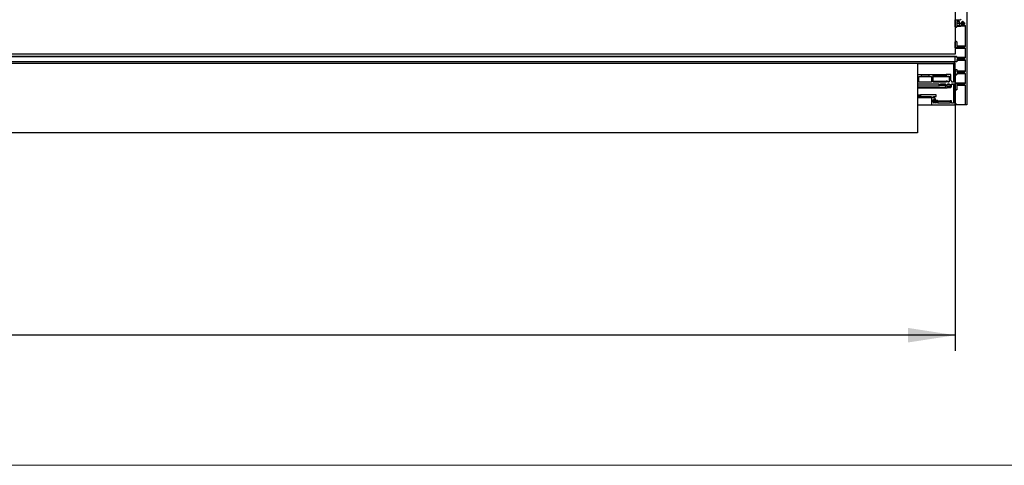
# Model space of a CAD drawing. Units: millimetres. Extents: x 2 to 1707, y -31 to 299.
# Drawn here: x 241 to 304, y 3 to 32 of the extents above; entities that cross this region are included whole.
import ezdxf

# ---------------------------------------------------------------- set-up
doc = ezdxf.new("R2010")
doc.units = ezdxf.units.MM
doc.layers.add('FORMAT', color=7, linetype='Continuous')
doc.styles.add('SLDTEXTSTYLE0', font='TXT', dxfattribs={"width": 0.75})
doc.dimstyles.new('SLDDIMSTYLE0', dxfattribs={"dimtxt": 5, "dimasz": 3, "dimexe": 0, "dimexo": 0.0625, "dimgap": 1.25, "dimtad": 1, "dimdec": 0, "dimlfac": 17, "dimrnd": 1e-09, "dimzin": 12, "dimdsep": 46, "dimtxsty": 'SLDTEXTSTYLE0', "dimsah": 1, "dimcen": 0.09, "dimadec": 0, "dimazin": 3, "dimtfac": 1, "dimtofl": 0, "dimtmove": 0, "dimatfit": 3, "dimfxl": 1, "dimfrac": 2, "dimtolj": 1, "dimtzin": 12, "dimarcsym": 0})

# ---------------------------------------------------------------- blocks, each defined once
blk = doc.blocks.new('_D_1')
at = {"layer": 'FORMAT', "transparency": 16777216}
for p, q in [((57.618, 28.446), (57.618, 10.563)), ((300.854, 28.446), (300.854, 10.563)), ((300.854, 11.563), (57.618, 11.563))]:
    blk.add_line(p, q, dxfattribs=at)
for points in [[(57.618, 11.563), (60.618, 11.101), (60.618, 12.024)], [(300.854, 11.563), (297.854, 12.024), (297.854, 11.101)]]:
    blk.add_solid(points, dxfattribs=at)
at = {"layer": 'FORMAT', "transparency": 16777216, "insert": (171.847, 18.008), "char_height": 5, "attachment_point": 1, "style": 'SLDTEXTSTYLE0'}
blk.add_mtext('4135', dxfattribs=at)

msp = doc.modelspace()

# ---------------------------------------------------------------- linework, layer by layer
at = {"color": 7, "linetype": 'Continuous', "lineweight": 25}
for p, q in [((300.8535, 38.3867), (300.8535, 29.4455)), ((301.5888, 32.8397), (301.5888, 26.2102)), ((300.8535, 31.1809), (300.8535, 31.6338)), ((300.8535, 31.6338), (301.1653, 31.6338)), ((301.1124, 31.4986), (300.9477, 31.4986)), ((300.9477, 31.4985), (300.9477, 31.1809)), ((301.1124, 31.3986), (300.9477, 31.3986)), ((301.0947, 31.5162), (300.9653, 31.5162)), ((301.1124, 31.3986), (301.1124, 31.4986)), ((301.1918, 31.4045), (301.1918, 31.3928)), ((301.4565, 31.4045), (301.1918, 31.4045)), ((301.4565, 31.3928), (301.1918, 31.3928)), ((301.4388, 31.4221), (301.2094, 31.4221)), ((301.4364, 31.3752), (301.2094, 31.3752)), ((301.4251, 31.4304), (301.2231, 31.4304)), ((301.4251, 31.3669), (301.2231, 31.3669)), ((301.3879, 31.3141), (301.2604, 31.3141)), ((301.3559, 31.4997), (301.2924, 31.4997)), ((301.3476, 31.5163), (301.3006, 31.5163)), ((301.3006, 31.5163), (301.3006, 31.5109)), ((301.3476, 31.5109), (301.3006, 31.5109)), ((301.3476, 31.5109), (301.3476, 31.5163)), ((301.4565, 31.3928), (301.4565, 31.4045)), ((300.8712, 31.1632), (300.8535, 31.1632)), ((300.93, 31.1632), (300.8535, 31.1632)), ((300.93, 31.1632), (300.8712, 31.1632)), ((301.1901, 31.2347), (300.9477, 31.2347)), ((300.9477, 31.2282), (301.2108, 31.2282)), ((301.2294, 31.2378), (301.4258, 31.2378)), ((301.2643, 31.295), (301.2341, 31.2428)), ((301.4119, 31.2466), (301.2363, 31.2466)), ((301.384, 31.295), (301.2643, 31.295)), ((301.4119, 31.2466), (301.384, 31.295)), ((301.4643, 31.2644), (301.4375, 31.2411)), ((301.4947, 31.2522), (301.4503, 31.2522)), ((301.4947, 29.9574), (301.4947, 31.2522)), ((300.8712, 30.2515), (300.8535, 30.2515)), ((300.8535, 29.8397), (300.8535, 30.2338)), ((300.8712, 30.2515), (300.93, 30.2515)), ((300.9477, 30.2338), (300.9477, 29.9574)), ((300.8535, 29.4455), (57.6182, 29.4455)), ((301.4653, 29.8397), (300.8535, 29.8397)), ((301.4947, 29.8103), (300.8535, 29.8103)), ((301.4947, 29.9574), (300.9477, 29.9574)), ((300.9771, 29.928), (301.4653, 29.928)), ((301.4947, 29.2221), (301.4947, 29.8103)), ((298.4447, 28.8569), (60.0329, 28.8569)), ((300.8712, 29.2985), (66.5921, 29.2985)), ((300.8535, 29.2809), (66.5921, 29.2809)), ((300.8535, 28.9456), (66.5921, 28.9456)), ((66.5921, 28.8573), (300.7653, 28.8573)), ((298.4447, 28.8569), (298.4447, 24.4451)), ((298.4447, 28.8397), (300.7477, 28.8397)), ((300.7477, 28.8397), (300.7477, 27.6779)), ((300.8535, 28.8573), (300.7653, 28.8573)), ((300.8535, 28.9456), (300.8535, 29.2809)), ((300.9594, 28.9456), (300.8535, 28.9456)), ((300.8535, 28.4691), (300.8535, 28.8573)), ((300.8712, 29.2985), (300.93, 29.2985)), ((300.9594, 29.2691), (300.9594, 29.2221)), ((301.4947, 29.2221), (300.9594, 29.2221)), ((301.4359, 29.1044), (300.9594, 29.1044)), ((300.9594, 29.1044), (300.9594, 28.9456)), ((301.4947, 29.0456), (300.9594, 29.0456)), ((300.9888, 29.1927), (301.4653, 29.1927)), ((301.4947, 28.3691), (301.4947, 29.0456)), ((300.8535, 28.1338), (300.8535, 28.4691)), ((300.8535, 28.4691), (300.9594, 28.4691)), ((300.9594, 28.4691), (300.9594, 28.3103)), ((301.4947, 28.3691), (300.9594, 28.3691)), ((300.9594, 28.3103), (301.4359, 28.3103)), ((300.9594, 28.1927), (300.9594, 28.1456)), ((301.4947, 28.1927), (300.9594, 28.1927)), ((301.4653, 28.2221), (300.9888, 28.2221)), ((301.4947, 27.6044), (301.4947, 28.1927)), ((298.4447, 28.1514), (300.3065, 28.1514)), ((298.7035, 28.1338), (298.4447, 28.1338)), ((298.4447, 27.5597), (298.456, 27.5597)), ((298.4447, 27.5514), (299.012, 27.5514)), ((298.456, 27.5597), (299.012, 27.5514)), ((298.5447, 28.0279), (298.7035, 28.0279)), ((298.5447, 27.6867), (298.5447, 28.0279)), ((298.5447, 27.6867), (299.3388, 27.6867)), ((299.3094, 27.6573), (298.5741, 27.6573)), ((298.7035, 28.0279), (298.7035, 28.1338)), ((298.7035, 28.1338), (299.18, 28.1338)), ((298.7035, 28.0279), (299.18, 28.0279)), ((299.012, 27.5514), (299.8065, 27.5514)), ((299.18, 28.1338), (299.18, 28.0279)), ((299.4447, 28.1338), (299.18, 28.1338)), ((299.18, 28.0279), (299.3388, 28.0279)), ((299.3388, 28.0279), (299.3388, 27.6867)), ((299.4447, 27.6985), (299.4447, 28.1338)), ((299.4447, 28.122), (300.2771, 28.122)), ((299.4447, 28.0749), (300.2771, 28.0749)), ((299.4447, 28.0455), (300.3065, 28.0455)), ((299.4447, 28.0161), (300.4653, 28.0161)), ((299.4447, 27.7279), (300.2888, 27.7279)), ((299.4447, 27.7161), (300.2771, 27.7161)), ((299.4475, 27.6867), (300.2771, 27.6867)), ((300.2594, 27.6691), (299.4741, 27.6691)), ((299.8065, 27.5514), (299.8065, 27.4338)), ((299.9535, 27.5514), (300.1964, 27.5514)), ((300.2771, 28.122), (300.2771, 28.0749)), ((300.2771, 27.7161), (300.2771, 27.6867)), ((300.3359, 27.7279), (300.2888, 27.7279)), ((300.5418, 28.1514), (300.3065, 28.1514)), ((300.3065, 28.0455), (300.4359, 28.0455)), ((300.3653, 27.6985), (300.4653, 27.6985)), ((300.4359, 27.6691), (300.3947, 27.6691)), ((300.4653, 28.0161), (300.4653, 27.6985)), ((300.5712, 27.7858), (300.5712, 28.122)), ((300.6359, 27.6779), (300.6359, 27.7102)), ((300.6359, 27.6779), (300.7477, 27.6779)), ((300.73, 27.6602), (300.6535, 27.6602)), ((300.8535, 27.575), (300.8535, 28.1308)), ((300.8712, 28.1162), (300.8535, 28.1162)), ((301.4947, 27.6044), (300.8535, 27.6044)), ((300.8535, 27.1809), (300.8535, 27.575)), ((300.8535, 27.575), (301.4653, 27.575)), ((300.93, 28.1162), (300.8712, 28.1162)), ((298.4447, 27.4338), (299.8065, 27.4338)), ((298.4447, 27.3135), (300.2573, 27.3135)), ((298.4447, 27.2908), (300.3036, 27.2908)), ((299.8065, 27.4338), (299.8359, 27.4338)), ((299.8663, 27.4435), (300.2127, 27.4435)), ((299.8991, 27.5124), (300.2242, 27.5124)), ((300.2242, 27.5124), (300.2127, 27.4435)), ((300.2921, 27.4365), (300.292, 27.4482)), ((300.2951, 27.4274), (300.5291, 27.4274)), ((300.2955, 27.4267), (300.529, 27.4267)), ((300.3095, 27.466), (300.312, 27.466)), ((300.3098, 27.419), (300.3124, 27.419)), ((300.3124, 27.419), (300.3099, 27.419)), ((300.3231, 27.4744), (300.3365, 27.5026)), ((300.3251, 27.4079), (300.5241, 27.4079)), ((300.3365, 27.5026), (300.3541, 27.5227)), ((300.3375, 27.3838), (300.5119, 27.3838)), ((300.345, 27.3096), (300.537, 27.3096)), ((300.3541, 27.5227), (300.3548, 27.5232)), ((300.3548, 27.5232), (300.3707, 27.5347)), ((300.3549, 27.3206), (300.3642, 27.3371)), ((300.3586, 27.3609), (300.4906, 27.3609)), ((300.3646, 27.3383), (300.4864, 27.3383)), ((300.3661, 27.3471), (300.484, 27.3471)), ((300.375, 27.5311), (300.4839, 27.5311)), ((300.5119, 27.3838), (300.4906, 27.3609)), ((300.5241, 27.4079), (300.5119, 27.3838)), ((300.529, 27.4267), (300.5241, 27.4079)), ((300.5291, 27.4274), (300.529, 27.4267)), ((300.5859, 27.3357), (300.6125, 27.3955)), ((300.6125, 27.3955), (300.6182, 27.3955)), ((300.6182, 27.3955), (300.6182, 27.5249)), ((300.6182, 27.5249), (300.7477, 27.5249)), ((300.6359, 27.5426), (300.73, 27.5426)), ((300.7477, 27.5249), (300.7477, 26.3426)), ((300.8359, 27.1419), (300.8359, 27.1478)), ((300.8477, 27.1595), (300.8535, 27.1595)), ((300.8535, 27.1595), (300.8535, 27.1779)), ((300.8712, 27.1633), (300.8535, 27.1633)), ((300.8535, 26.2374), (300.8535, 27.1301)), ((300.93, 27.1633), (300.8712, 27.1633)), ((300.9477, 27.4574), (300.9477, 27.1809)), ((301.4947, 27.4574), (300.9477, 27.4574)), ((301.4653, 27.4868), (300.9771, 27.4868)), ((301.4947, 26.2102), (301.4947, 27.4574)), ((298.4447, 26.8544), (298.6477, 26.8544)), ((298.4447, 26.8367), (298.63, 26.8367)), ((298.4447, 26.7691), (298.63, 26.7691)), ((298.4447, 26.7514), (298.6477, 26.7514)), ((298.4447, 26.6926), (299.3418, 26.6926)), ((298.63, 26.8367), (298.63, 26.7691)), ((299.1388, 26.8544), (298.6477, 26.8544)), ((298.6477, 26.7514), (299.2829, 26.7514)), ((299.63, 26.8455), (299.1388, 26.8544)), ((299.3418, 26.6926), (299.3418, 26.2102)), ((299.4494, 26.4581), (299.6587, 26.4581)), ((299.4496, 26.4601), (299.6586, 26.4601)), ((299.4529, 26.4772), (299.6716, 26.4772)), ((299.4548, 26.4821), (299.6899, 26.4821)), ((299.7099, 26.4839), (299.4555, 26.4839)), ((299.4558, 26.535), (299.4641, 26.5433)), ((299.4576, 26.5083), (299.4558, 26.51)), ((299.4574, 26.381), (299.6513, 26.381)), ((299.4582, 26.3828), (299.6495, 26.3828)), ((299.4589, 26.5381), (299.4984, 26.5381)), ((299.4597, 26.3965), (299.6474, 26.3965)), ((299.4738, 26.3516), (299.46, 26.3643)), ((299.4609, 26.3911), (299.6461, 26.3911)), ((299.4623, 26.5415), (299.4908, 26.5415)), ((299.4641, 26.5433), (299.489, 26.5433)), ((299.4689, 26.3561), (299.6513, 26.3561)), ((299.4989, 26.353), (299.4722, 26.353)), ((299.6087, 26.353), (299.4722, 26.353)), ((299.4747, 26.3512), (299.4929, 26.3512)), ((299.489, 26.5433), (299.4908, 26.5415)), ((299.5035, 26.7514), (299.63, 26.7514)), ((299.5289, 26.6397), (299.5035, 26.6397)), ((299.5852, 26.5636), (299.5857, 26.5656)), ((299.618, 26.3478), (299.6163, 26.3496)), ((299.618, 26.3478), (299.643, 26.3478)), ((299.63, 26.7514), (299.63, 26.8455)), ((299.6513, 26.3561), (299.643, 26.3478)), ((299.6474, 26.3965), (299.6461, 26.3911)), ((299.6495, 26.3828), (299.6513, 26.381)), ((299.6586, 26.4601), (299.6587, 26.4581)), ((299.6899, 26.4821), (299.6716, 26.4772)), ((299.7399, 26.472), (300.5594, 26.472)), ((299.7436, 26.3455), (300.53, 26.3455)), ((299.7462, 26.3577), (299.7634, 26.4175)), ((299.7598, 26.4426), (300.53, 26.4426)), ((300.5006, 26.3161), (299.773, 26.3161)), ((300.53, 26.4426), (300.53, 26.3455)), ((300.6006, 26.472), (300.5594, 26.472)), ((300.6182, 26.3426), (300.6182, 26.4544)), ((300.6182, 26.3426), (300.7477, 26.3426)), ((300.73, 26.3249), (300.6359, 26.3249)), ((298.4447, 26.2102), (299.3418, 26.2102)), ((299.3418, 26.2102), (300.8535, 26.2102)), ((300.8712, 26.2515), (300.8535, 26.2515)), ((300.93, 26.2515), (300.8535, 26.2515)), ((300.8535, 26.2102), (300.8535, 26.2338)), ((300.9477, 26.2102), (300.8535, 26.2102)), ((300.8712, 26.2515), (300.93, 26.2515)), ((300.9477, 26.2338), (300.9477, 26.2102)), ((301.4947, 26.2102), (300.9477, 26.2102)), ((301.5888, 26.2102), (301.4947, 26.2102)), ((298.4447, 24.4451), (60.0329, 24.4451))]:
    msp.add_line(p, q, dxfattribs=at)
at = {"color": 7, "linetype": 'Continuous', "lineweight": 18}
msp.add_line((2.4087, 3.2861), (416.6213, 3.2861), dxfattribs=at)
at = {"color": 7, "linetype": 'Continuous', "lineweight": 25, "flags": 128}
for points in [[(301.1901, 31.2347), (301.1282, 31.3183), (301.1124, 31.3986)], [(301.2924, 31.4997), (301.245, 31.4691), (301.2231, 31.4304)], [(301.2231, 31.3669), (301.2399, 31.3345), (301.2604, 31.3141)], [(301.4251, 31.4304), (301.3945, 31.4777), (301.3559, 31.4997)], [(301.3879, 31.3141), (301.4128, 31.3408), (301.4251, 31.3669)], [(301.4771, 31.2698), (301.4694, 31.2681), (301.4643, 31.2644)]]:
    msp.add_lwpolyline(points, dxfattribs=at)
at = {"color": 7, "linetype": 'Continuous', "lineweight": 25}
for centre, radius, start, end in [((300.9653, 31.4985), 0.0177, 90.001596, 179.980679), ((301.0947, 31.4985), 0.0177, 0.019314, 89.96295), ((301.1653, 31.6926), 0.0588, 270.019304, 359.980702), ((301.2094, 31.4045), 0.0177, 90.019314, 179.980689), ((301.2094, 31.3928), 0.0177, 180.019297, 269.980701), ((301.2113, 31.4345), 0.0125, 261.265872, 340.813072), ((301.2114, 31.3629), 0.0124, 18.795244, 99.125797), ((301.2516, 31.3023), 0.0147, 329.987881, 53.007393), ((301.2889, 31.5109), 0.0117, 287.332927, 0.106369), ((301.3594, 31.5109), 0.0117, 179.893632, 252.667072), ((301.3967, 31.3023), 0.0147, 126.992608, 210.012118), ((301.4369, 31.4344), 0.0124, 198.795244, 279.125797), ((301.4363, 31.3634), 0.0117, 89.893619, 162.667071), ((301.4384, 31.3932), 0.0181, 263.692404, 358.83323), ((301.4388, 31.4045), 0.0177, 0.019304, 89.980701), ((300.8712, 31.1809), 0.0177, 180.019315, 269.978264), ((300.93, 31.1809), 0.0177, 270.016901, 359.980683), ((301.2087, 31.2575), 0.0294, 230.716367, 330.001836), ((301.4272, 31.2554), 0.0177, 210.015513, 305.723656), ((301.4771, 31.2522), 0.0177, 0.019299, 89.980701), ((300.8712, 30.2338), 0.0177, 90.019299, 179.980709), ((300.93, 30.2338), 0.0177, 0.019291, 89.980701), ((300.9771, 29.9574), 0.0294, 180.019301, 269.980686), ((301.4653, 29.9574), 0.0294, 270.019312, 359.980695), ((301.4653, 29.8103), 0.0294, 0.019304, 89.980699), ((300.8712, 29.2809), 0.0177, 90.019314, 179.980689), ((300.93, 29.2691), 0.0294, 0.019303, 89.980693), ((300.9888, 29.2221), 0.0294, 180.019306, 269.980688), ((301.4359, 29.0456), 0.0588, 0.019304, 89.980699), ((301.4653, 29.2221), 0.0294, 270.01931, 359.980704), ((300.9888, 28.1927), 0.0294, 90.0193, 179.980698), ((301.4359, 28.3692), 0.0588, 270.019306, 359.980699), ((301.4653, 28.1927), 0.0294, 0.019302, 89.9807), ((300.8712, 28.1338), 0.0177, 180.019312, 269.980701), ((300.93, 28.1456), 0.0294, 270.019299, 359.980705), ((301.4653, 27.6044), 0.0294, 270.019311, 359.980702), ((300.8712, 27.1809), 0.0177, 180.019302, 269.980695), ((300.93, 27.1809), 0.0177, 270.019306, 359.980696), ((300.9771, 27.4574), 0.0294, 90.019302, 179.980696), ((301.4653, 27.4574), 0.0294, 0.019305, 89.980698)]:
    msp.add_arc(centre, radius, start, end, dxfattribs=at)
for points, knots in [([(300.7653, 28.8573), (300.7627, 28.857), (300.7575, 28.8563), (300.7517, 28.8516), (300.7483, 28.8458), (300.7479, 28.8417), (300.7477, 28.8397)], [0, 0, 0, 0, 0.2799819, 0.559206, 0.7790062, 1, 1, 1, 1]), ([(298.4447, 27.5643), (298.4448, 27.5642), (298.4461, 27.5625), (298.4501, 27.5606), (298.454, 27.56), (298.456, 27.5597)], [0, 0, 0, 0, 0.0383976, 0.5179311, 1, 1, 1, 1]), ([(298.5741, 27.6573), (298.5698, 27.6578), (298.5612, 27.6589), (298.5515, 27.6668), (298.5458, 27.6765), (298.5451, 27.6833), (298.5447, 27.6867)], [0, 0, 0, 0, 0.2799819, 0.559206, 0.7790062, 1, 1, 1, 1]), ([(299.3388, 27.6867), (299.3383, 27.6824), (299.3372, 27.6738), (299.3293, 27.6641), (299.3196, 27.6584), (299.3128, 27.6577), (299.3094, 27.6573)], [0, 0, 0, 0, 0.2799819, 0.559206, 0.7790062, 1, 1, 1, 1]), ([(299.4741, 27.6691), (299.4698, 27.6696), (299.4612, 27.6707), (299.4515, 27.6786), (299.4458, 27.6883), (299.4451, 27.6951), (299.4447, 27.6985)], [0, 0, 0, 0, 0.2799819, 0.559206, 0.7790062, 1, 1, 1, 1]), ([(299.8947, 27.4926), (299.8958, 27.5012), (299.898, 27.5185), (299.9138, 27.5378), (299.9332, 27.5493), (299.9467, 27.5507), (299.9535, 27.5514)], [0, 0, 0, 0, 0.2799819, 0.559206, 0.7790062, 1, 1, 1, 1]), ([(300.1964, 27.5514), (300.2016, 27.5506), (300.2121, 27.5489), (300.2225, 27.5377), (300.2268, 27.5246), (300.2251, 27.5165), (300.2242, 27.5124)], [0, 0, 0, 0, 0.27940974, 0.55888768, 0.77952349, 1, 1, 1, 1]), ([(300.2771, 27.6867), (300.2767, 27.6841), (300.2761, 27.6789), (300.2713, 27.6732), (300.2655, 27.6697), (300.2615, 27.6693), (300.2594, 27.6691)], [0, 0, 0, 0, 0.2799819, 0.559206, 0.7790062, 1, 1, 1, 1]), ([(300.3065, 28.1514), (300.3022, 28.1509), (300.2935, 28.1498), (300.2839, 28.1419), (300.2781, 28.1322), (300.2774, 28.1254), (300.2771, 28.122)], [0, 0, 0, 0, 0.2799819, 0.559206, 0.7790062, 1, 1, 1, 1]), ([(300.2771, 28.0749), (300.2776, 28.0706), (300.2787, 28.062), (300.2866, 28.0523), (300.2963, 28.0466), (300.3031, 28.0459), (300.3065, 28.0455)], [0, 0, 0, 0, 0.2799819, 0.559206, 0.7790062, 1, 1, 1, 1]), ([(300.2888, 27.7279), (300.2871, 27.7277), (300.2836, 27.7272), (300.2798, 27.7241), (300.2775, 27.7202), (300.2772, 27.7175), (300.2771, 27.7161)], [0, 0, 0, 0, 0.2799819, 0.559206, 0.7790062, 1, 1, 1, 1]), ([(300.3653, 27.6985), (300.3648, 27.7028), (300.3637, 27.7114), (300.3558, 27.7211), (300.3461, 27.7268), (300.3393, 27.7275), (300.3359, 27.7279)], [0, 0, 0, 0, 0.27998187, 0.55920601, 0.77900619, 1, 1, 1, 1]), ([(300.3947, 27.6691), (300.3904, 27.6696), (300.3818, 27.6707), (300.3721, 27.6786), (300.3664, 27.6883), (300.3657, 27.6951), (300.3653, 27.6985)], [0, 0, 0, 0, 0.2799819, 0.559206, 0.7790062, 1, 1, 1, 1]), ([(300.3707, 27.5347), (300.3797, 27.5391), (300.3977, 27.5478), (300.4278, 27.5506), (300.4578, 27.5459), (300.4752, 27.536), (300.4839, 27.5311)], [0, 0, 0, 0, 0.2500299, 0.5000097, 0.7500064, 1, 1, 1, 1]), ([(300.4359, 28.0455), (300.4402, 28.045), (300.4489, 28.0439), (300.4585, 28.036), (300.4642, 28.0263), (300.4649, 28.0195), (300.4653, 28.0161)], [0, 0, 0, 0, 0.2799819, 0.559206, 0.7790062, 1, 1, 1, 1]), ([(300.4653, 27.6985), (300.4648, 27.6942), (300.4637, 27.6855), (300.4558, 27.6759), (300.4461, 27.6701), (300.4393, 27.6694), (300.4359, 27.6691)], [0, 0, 0, 0, 0.2799819, 0.559206, 0.7790062, 1, 1, 1, 1]), ([(300.5712, 28.122), (300.5706, 28.1263), (300.5695, 28.135), (300.5616, 28.1446), (300.552, 28.1504), (300.5452, 28.1511), (300.5418, 28.1514)], [0, 0, 0, 0, 0.2799819, 0.559206, 0.7790062, 1, 1, 1, 1]), ([(300.621, 27.7277), (300.6134, 27.7297), (300.5983, 27.7339), (300.5823, 27.7495), (300.5729, 27.7675), (300.5718, 27.7797), (300.5712, 27.7858)], [0, 0, 0, 0, 0.2793168, 0.5601559, 0.7796595, 1, 1, 1, 1]), ([(300.6359, 27.7102), (300.6356, 27.7126), (300.6351, 27.7173), (300.6312, 27.7227), (300.6263, 27.7263), (300.6227, 27.7272), (300.621, 27.7277)], [0, 0, 0, 0, 0.2793168, 0.5601559, 0.7796595, 1, 1, 1, 1]), ([(300.6535, 27.6602), (300.6509, 27.6606), (300.6458, 27.6612), (300.64, 27.666), (300.6365, 27.6718), (300.6361, 27.6758), (300.6359, 27.6779)], [0, 0, 0, 0, 0.27998187, 0.55920601, 0.77900619, 1, 1, 1, 1]), ([(300.7477, 27.6779), (300.7473, 27.6753), (300.7467, 27.6701), (300.7419, 27.6643), (300.7361, 27.6609), (300.732, 27.6605), (300.73, 27.6602)], [0, 0, 0, 0, 0.27998187, 0.55920602, 0.77900622, 1, 1, 1, 1]), ([(299.8359, 27.4338), (299.8445, 27.4349), (299.8618, 27.4371), (299.8811, 27.4528), (299.8926, 27.4722), (299.894, 27.4858), (299.8947, 27.4926)], [0, 0, 0, 0, 0.2799819, 0.559206, 0.7790062, 1, 1, 1, 1]), ([(300.2127, 27.4435), (300.2152, 27.4172), (300.2198, 27.3701), (300.2458, 27.3308), (300.2573, 27.3135)], [0, 0, 0, 0, 0.5584191, 1, 1, 1, 1]), ([(300.2573, 27.3135), (300.2653, 27.306), (300.2813, 27.2912), (300.3131, 27.2893), (300.3395, 27.3001), (300.3498, 27.3138), (300.3549, 27.3206)], [0, 0, 0, 0, 0.2793659, 0.5588152, 0.7794939, 1, 1, 1, 1]), ([(300.292, 27.4482), (300.2923, 27.4508), (300.293, 27.456), (300.2977, 27.4619), (300.3034, 27.4653), (300.3075, 27.4658), (300.3095, 27.466)], [0, 0, 0, 0, 0.283914, 0.5616212, 0.7802216, 1, 1, 1, 1]), ([(300.3099, 27.419), (300.3073, 27.4193), (300.3021, 27.4199), (300.2963, 27.4246), (300.2928, 27.4304), (300.2924, 27.4345), (300.2921, 27.4365)], [0, 0, 0, 0, 0.2799819, 0.559206, 0.7790062, 1, 1, 1, 1]), ([(300.312, 27.466), (300.3134, 27.4662), (300.3161, 27.4665), (300.3206, 27.4691), (300.3222, 27.4724), (300.3231, 27.4744)], [0, 0, 0, 0, 0.2806135, 0.5624141, 1, 1, 1, 1]), ([(300.3237, 27.4109), (300.3231, 27.4122), (300.322, 27.4147), (300.3182, 27.4181), (300.3146, 27.4187), (300.3124, 27.419)], [0, 0, 0, 0, 0.2806135, 0.5624142, 1, 1, 1, 1]), ([(300.3597, 27.3597), (300.3509, 27.3679), (300.3352, 27.3824), (300.3272, 27.4022), (300.3237, 27.4109)], [0, 0, 0, 0, 0.5586982, 1, 1, 1, 1]), ([(300.3642, 27.3371), (300.3651, 27.3393), (300.367, 27.3436), (300.3663, 27.3504), (300.3637, 27.3559), (300.361, 27.3585), (300.3597, 27.3597)], [0, 0, 0, 0, 0.27930381, 0.5601574, 0.77965691, 1, 1, 1, 1]), ([(300.4839, 27.5311), (300.4917, 27.5249), (300.5072, 27.5123), (300.5226, 27.4863), (300.5312, 27.4573), (300.5298, 27.4373), (300.5291, 27.4274)], [0, 0, 0, 0, 0.2499936, 0.4999905, 0.7499703, 1, 1, 1, 1]), ([(300.4906, 27.3609), (300.4886, 27.3587), (300.4848, 27.3548), (300.4843, 27.3495), (300.484, 27.3471)], [0, 0, 0, 0, 0.5592302, 1, 1, 1, 1]), ([(300.484, 27.3471), (300.4842, 27.3454), (300.4844, 27.3423), (300.4858, 27.3395), (300.4864, 27.3383)], [0, 0, 0, 0, 0.5590044, 1, 1, 1, 1]), ([(300.4864, 27.3383), (300.4909, 27.3324), (300.4998, 27.3205), (300.5203, 27.3106), (300.5438, 27.3083), (300.5686, 27.3159), (300.5801, 27.3291), (300.5859, 27.3357)], [0, 0, 0, 0, 0.1866891, 0.373698, 0.5606511, 0.780417, 1, 1, 1, 1]), ([(300.6182, 27.5249), (300.6186, 27.5275), (300.6192, 27.5327), (300.624, 27.5385), (300.6298, 27.542), (300.6339, 27.5424), (300.6359, 27.5426)], [0, 0, 0, 0, 0.2799819, 0.559206, 0.7790062, 1, 1, 1, 1]), ([(300.73, 27.5426), (300.7326, 27.5423), (300.7378, 27.5416), (300.7436, 27.5369), (300.747, 27.5311), (300.7474, 27.527), (300.7477, 27.5249)], [0, 0, 0, 0, 0.2799818, 0.559206, 0.7790062, 1, 1, 1, 1]), ([(300.8359, 27.1478), (300.8361, 27.1495), (300.8365, 27.153), (300.8397, 27.1568), (300.8436, 27.1591), (300.8463, 27.1594), (300.8477, 27.1595)], [0, 0, 0, 0, 0.2799819, 0.559206, 0.7790062, 1, 1, 1, 1]), ([(300.8535, 27.1301), (300.851, 27.1302), (300.8479, 27.1302), (300.8445, 27.1306), (300.8424, 27.1312), (300.8401, 27.1327), (300.8369, 27.1361), (300.8363, 27.1396), (300.8359, 27.1419)], [0, 0, 0, 0, 0.3119334, 0.3830741, 0.4327099, 0.5752284, 0.7175393, 1, 1, 1, 1]), ([(298.6477, 26.8544), (298.6451, 26.854), (298.6399, 26.8534), (298.6341, 26.8486), (298.6306, 26.8428), (298.6302, 26.8388), (298.63, 26.8367)], [0, 0, 0, 0, 0.2799819, 0.55920602, 0.7790062, 1, 1, 1, 1]), ([(298.63, 26.7691), (298.6303, 26.7665), (298.631, 26.7613), (298.6357, 26.7555), (298.6415, 26.7521), (298.6456, 26.7516), (298.6477, 26.7514)], [0, 0, 0, 0, 0.2799819, 0.559206, 0.7790062, 1, 1, 1, 1]), ([(299.2829, 26.7514), (299.2916, 26.7503), (299.3089, 26.7481), (299.3282, 26.7323), (299.3396, 26.713), (299.3411, 26.6994), (299.3418, 26.6926)], [0, 0, 0, 0, 0.2799819, 0.559206, 0.7790062, 1, 1, 1, 1]), ([(299.4477, 26.6955), (299.4487, 26.7038), (299.4508, 26.7202), (299.4658, 26.7385), (299.4842, 26.7494), (299.4971, 26.7507), (299.5035, 26.7514)], [0, 0, 0, 0, 0.2799819, 0.559206, 0.7790062, 1, 1, 1, 1]), ([(299.5035, 26.6397), (299.4953, 26.6407), (299.4789, 26.6428), (299.4606, 26.6578), (299.4497, 26.6762), (299.4483, 26.6891), (299.4477, 26.6955)], [0, 0, 0, 0, 0.2799819, 0.559206, 0.7790062, 1, 1, 1, 1]), ([(299.4477, 26.4455), (299.4483, 26.4551), (299.4495, 26.4721), (299.4566, 26.4877), (299.4597, 26.4945)], [0, 0, 0, 0, 0.5591597, 1, 1, 1, 1]), ([(299.4597, 26.3965), (299.4558, 26.4053), (299.449, 26.421), (299.4481, 26.438), (299.4477, 26.4455)], [0, 0, 0, 0, 0.55915967, 1, 1, 1, 1]), ([(299.4506, 26.5225), (299.451, 26.5251), (299.4515, 26.5298), (299.4545, 26.5334), (299.4558, 26.535)], [0, 0, 0, 0, 0.559409, 1, 1, 1, 1]), ([(299.4558, 26.51), (299.4542, 26.5121), (299.4513, 26.5158), (299.4508, 26.5205), (299.4506, 26.5225)], [0, 0, 0, 0, 0.559409, 1, 1, 1, 1]), ([(299.4563, 26.3752), (299.4565, 26.3771), (299.4568, 26.3805), (299.4584, 26.3834), (299.4591, 26.3847)], [0, 0, 0, 0, 0.5588128, 1, 1, 1, 1]), ([(299.46, 26.3643), (299.4589, 26.3662), (299.4568, 26.3695), (299.4565, 26.3734), (299.4563, 26.3752)], [0, 0, 0, 0, 0.5584213, 1, 1, 1, 1]), ([(299.4597, 26.4945), (299.4602, 26.4958), (299.4612, 26.4984), (299.461, 26.5036), (299.4588, 26.5065), (299.4576, 26.5083)], [0, 0, 0, 0, 0.2806135, 0.5624142, 1, 1, 1, 1]), ([(299.4591, 26.3847), (299.4601, 26.3869), (299.4618, 26.3908), (299.4603, 26.3948), (299.4597, 26.3965)], [0, 0, 0, 0, 0.558929, 1, 1, 1, 1]), ([(299.4641, 26.5433), (299.4662, 26.5449), (299.4703, 26.5481), (299.4777, 26.5488), (299.4843, 26.5471), (299.4874, 26.5446), (299.489, 26.5433)], [0, 0, 0, 0, 0.2799819, 0.559206, 0.7790062, 1, 1, 1, 1]), ([(299.4929, 26.3512), (299.4912, 26.3504), (299.4878, 26.3487), (299.4809, 26.3482), (299.4765, 26.3503), (299.4738, 26.3516)], [0, 0, 0, 0, 0.2805133, 0.5619763, 1, 1, 1, 1]), ([(299.4908, 26.5415), (299.4919, 26.5406), (299.494, 26.5389), (299.499, 26.5376), (299.5025, 26.5387), (299.5045, 26.5394)], [0, 0, 0, 0, 0.2806135, 0.5624142, 1, 1, 1, 1]), ([(299.5045, 26.3517), (299.5023, 26.3524), (299.4983, 26.3538), (299.4946, 26.352), (299.4929, 26.3512)], [0, 0, 0, 0, 0.5589623, 1, 1, 1, 1]), ([(299.5045, 26.5394), (299.5156, 26.544), (299.5354, 26.5522), (299.5567, 26.5511), (299.5661, 26.5507)], [0, 0, 0, 0, 0.5586982, 1, 1, 1, 1]), ([(299.6025, 26.3517), (299.5841, 26.3452), (299.5511, 26.3337), (299.5188, 26.3462), (299.5045, 26.3517)], [0, 0, 0, 0, 0.5591091, 1, 1, 1, 1]), ([(299.5857, 26.5656), (299.5868, 26.5757), (299.5891, 26.596), (299.5741, 26.6214), (299.5526, 26.6369), (299.5368, 26.6387), (299.5289, 26.6397)], [0, 0, 0, 0, 0.2794558, 0.5589652, 0.7795554, 1, 1, 1, 1]), ([(299.5661, 26.5507), (299.5684, 26.5507), (299.5732, 26.5506), (299.5791, 26.5539), (299.5832, 26.5584), (299.5845, 26.5619), (299.5852, 26.5636)], [0, 0, 0, 0, 0.2793038, 0.5601574, 0.7796569, 1, 1, 1, 1]), ([(299.6163, 26.3496), (299.6152, 26.3504), (299.613, 26.3522), (299.6081, 26.3535), (299.6046, 26.3524), (299.6025, 26.3517)], [0, 0, 0, 0, 0.28061347, 0.56241414, 1, 1, 1, 1]), ([(299.643, 26.3478), (299.6409, 26.3462), (299.6368, 26.343), (299.6294, 26.3423), (299.6228, 26.3439), (299.6196, 26.3465), (299.618, 26.3478)], [0, 0, 0, 0, 0.2799819, 0.559206, 0.7790062, 1, 1, 1, 1]), ([(299.6461, 26.3911), (299.6463, 26.3894), (299.6466, 26.3862), (299.6486, 26.3838), (299.6495, 26.3828)], [0, 0, 0, 0, 0.559409, 1, 1, 1, 1]), ([(299.6587, 26.4581), (299.659, 26.4461), (299.6597, 26.4247), (299.6512, 26.4052), (299.6474, 26.3965)], [0, 0, 0, 0, 0.5586982, 1, 1, 1, 1]), ([(299.6513, 26.381), (299.6529, 26.379), (299.6561, 26.3748), (299.6568, 26.3674), (299.6551, 26.3609), (299.6526, 26.3577), (299.6513, 26.3561)], [0, 0, 0, 0, 0.2799819, 0.559206, 0.7790062, 1, 1, 1, 1]), ([(299.6716, 26.4772), (299.6696, 26.4764), (299.6656, 26.4749), (299.6601, 26.469), (299.6591, 26.4635), (299.6586, 26.4601)], [0, 0, 0, 0, 0.28065, 0.562579, 1, 1, 1, 1]), ([(299.7634, 26.4175), (299.7631, 26.4284), (299.7625, 26.4503), (299.7416, 26.4743), (299.7153, 26.4855), (299.6984, 26.4832), (299.6899, 26.4821)], [0, 0, 0, 0, 0.2793659, 0.5588152, 0.7794939, 1, 1, 1, 1]), ([(299.7436, 26.3455), (299.7437, 26.3479), (299.744, 26.3521), (299.7456, 26.356), (299.7462, 26.3577)], [0, 0, 0, 0, 0.5593355, 1, 1, 1, 1]), ([(299.773, 26.3161), (299.7687, 26.3167), (299.76, 26.3178), (299.7504, 26.3257), (299.7447, 26.3354), (299.7439, 26.3421), (299.7436, 26.3455)], [0, 0, 0, 0, 0.2799819, 0.559206, 0.7790062, 1, 1, 1, 1]), ([(300.53, 26.3455), (300.5295, 26.3412), (300.5284, 26.3326), (300.5205, 26.3229), (300.5108, 26.3172), (300.504, 26.3165), (300.5006, 26.3161)], [0, 0, 0, 0, 0.2799819, 0.559206, 0.7790062, 1, 1, 1, 1]), ([(300.5594, 26.472), (300.5551, 26.4715), (300.5465, 26.4704), (300.5368, 26.4625), (300.5311, 26.4528), (300.5304, 26.446), (300.53, 26.4426)], [0, 0, 0, 0, 0.2799819, 0.559206, 0.7790062, 1, 1, 1, 1]), ([(300.6182, 26.4544), (300.6179, 26.457), (300.6173, 26.4621), (300.6125, 26.4679), (300.6067, 26.4714), (300.6026, 26.4718), (300.6006, 26.472)], [0, 0, 0, 0, 0.2799819, 0.559206, 0.7790062, 1, 1, 1, 1]), ([(300.6359, 26.3249), (300.6333, 26.3253), (300.6281, 26.3259), (300.6223, 26.3307), (300.6189, 26.3365), (300.6185, 26.3406), (300.6182, 26.3426)], [0, 0, 0, 0, 0.2799819, 0.559206, 0.7790062, 1, 1, 1, 1]), ([(300.7477, 26.3426), (300.7473, 26.34), (300.7467, 26.3348), (300.7419, 26.329), (300.7361, 26.3256), (300.732, 26.3252), (300.73, 26.3249)], [0, 0, 0, 0, 0.27998187, 0.559206, 0.77900619, 1, 1, 1, 1]), ([(300.8535, 26.2338), (300.8539, 26.2364), (300.8545, 26.2416), (300.8593, 26.2474), (300.8651, 26.2508), (300.8691, 26.2513), (300.8712, 26.2515)], [0, 0, 0, 0, 0.2799818, 0.559206, 0.7790062, 1, 1, 1, 1]), ([(300.93, 26.2515), (300.9326, 26.2511), (300.9378, 26.2505), (300.9436, 26.2458), (300.947, 26.2399), (300.9474, 26.2359), (300.9477, 26.2338)], [0, 0, 0, 0, 0.28000089, 0.55921767, 0.77901206, 1, 1, 1, 1])]:
    msp.add_open_spline(points, degree=3, knots=knots, dxfattribs=at)

# ---------------------------------------------------------------- dimensions: what is measured, and where the dimension line sits
at = {"layer": 'FORMAT'}
dim = msp.add_linear_dim(base=(57.6182, 11.5627), p1=(300.8535, 29.4455), p2=(57.6182, 29.4455), dimstyle='SLDDIMSTYLE0', dxfattribs=at)
dim.commit()
dim.dimension.update_dxf_attribs({"geometry": '_D_1', "text_midpoint": (179.2359, 11.5627), "dimtype": 160})

doc.saveas('drawing.dxf')
